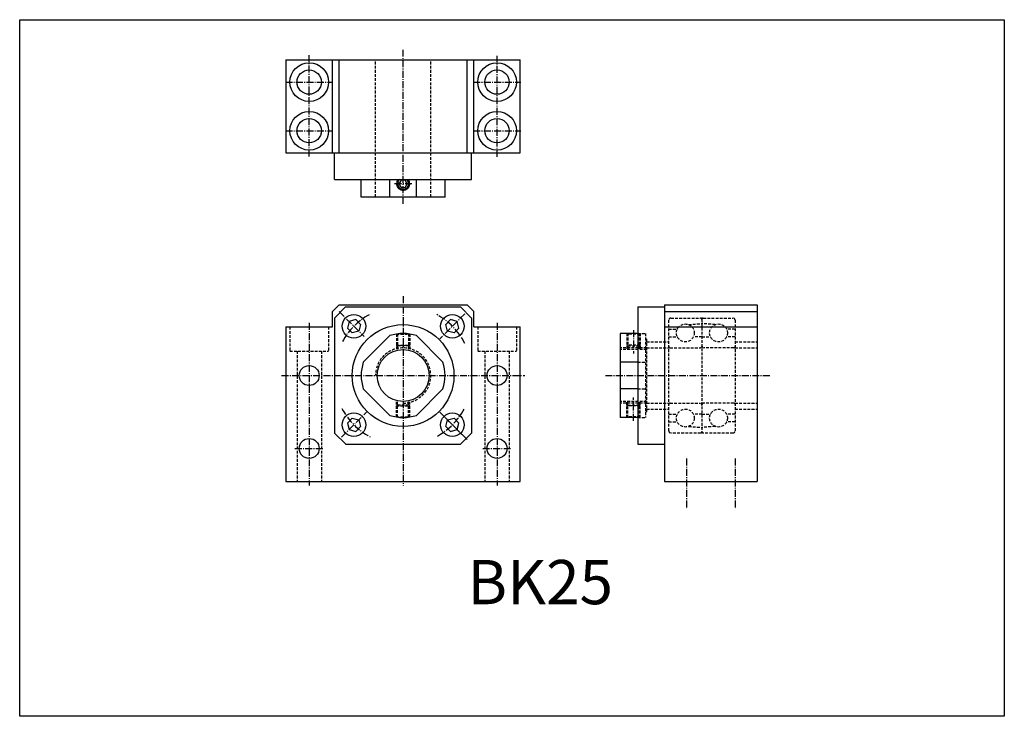
# Model space of a CAD drawing. Extents: x 1903 to 2349, y 1433 to 1748.
import ezdxf

# ---------------------------------------------------------------- set-up
doc = ezdxf.new("R2010")
doc.units = 0
doc.header["$LTSCALE"] = 5
doc.linetypes.add('CENTER', pattern=[0.95, 0.625, -0.125, 0.075, -0.125])
doc.linetypes.add('DASHED2', pattern=[0.375, 0.25, -0.125])
doc.layers.get('0').update_dxf_attribs({"linetype": 'CONTINUOUS'})
doc.layers.add('CENTER', color=3, linetype='CENTER')
doc.layers.add('HIDE', color=1, linetype='DASHED2')
doc.styles.add('BIG', font='txt', dxfattribs={"height": 20})

msp = doc.modelspace()

# ---------------------------------------------------------------- linework, layer by layer
for p, q in [((2023.53, 1729.96), (2023.53, 1687.96)), ((2023.53, 1729.96), (2129.53, 1729.96)), ((2044.53, 1687.96), (2044.53, 1729.96)), ((2047.53, 1687.96), (2047.53, 1729.96)), ((2105.53, 1687.96), (2105.53, 1729.96)), ((2108.53, 1687.96), (2108.53, 1729.96)), ((2129.53, 1687.96), (2129.53, 1729.96)), ((2023.53, 1687.96), (2129.53, 1687.96)), ((2045.53, 1675.96), (2045.53, 1687.96)), ((2107.53, 1675.96), (2107.53, 1687.96)), ((2045.53, 1675.96), (2107.53, 1675.96)), ((2057.53, 1667.96), (2057.53, 1675.96)), ((2070.51, 1667.96), (2070.51, 1675.96)), ((2082.55, 1667.96), (2082.55, 1675.96)), ((2095.53, 1667.96), (2095.53, 1675.96)), ((2095.53, 1667.96), (2057.53, 1667.96)), ((2047.53, 1619.28), (2044.53, 1616.28)), ((2050.53, 1618.28), (2045.53, 1613.28)), ((2047.53, 1619.28), (2105.53, 1619.28)), ((2050.53, 1618.28), (2102.53, 1618.28)), ((2102.53, 1618.28), (2107.53, 1613.28)), ((2105.53, 1619.28), (2108.53, 1616.28)), ((2182.72, 1618.28), (2194.72, 1618.28)), ((2182.72, 1618.28), (2182.72, 1556.28)), ((2194.72, 1619.28), (2236.72, 1619.28)), ((2194.72, 1619.28), (2194.72, 1539.28)), ((2236.72, 1619.28), (2236.72, 1539.28)), ((2044.53, 1609.28), (2044.53, 1616.28)), ((2045.53, 1613.28), (2045.53, 1561.28)), ((2107.53, 1613.28), (2107.53, 1561.28)), ((2108.53, 1609.28), (2108.53, 1616.28)), ((2194.72, 1616.28), (2236.72, 1616.28)), ((2023.53, 1609.28), (2023.53, 1539.28)), ((2023.53, 1609.28), (2044.53, 1609.28)), ((2052.09, 1611.73), (2051.29, 1608.75)), ((2051.29, 1608.75), (2053.46, 1606.58)), ((2055.06, 1612.53), (2052.09, 1611.73)), ((2055.06, 1612.53), (2057.24, 1610.35)), ((2057.24, 1610.35), (2056.44, 1607.37)), ((2098.01, 1612.53), (2095.83, 1610.35)), ((2096.63, 1607.37), (2095.83, 1610.35)), ((2100.99, 1611.73), (2098.01, 1612.53)), ((2101.78, 1608.75), (2099.61, 1606.58)), ((2101.78, 1608.76), (2100.99, 1611.73)), ((2108.53, 1609.28), (2129.53, 1609.28)), ((2129.53, 1539.28), (2129.53, 1609.28)), ((2194.72, 1609.28), (2236.72, 1609.28)), ((2056.44, 1607.38), (2053.47, 1606.58)), ((2099.61, 1606.58), (2096.63, 1607.38)), ((2174.72, 1606.28), (2174.72, 1568.28)), ((2182.72, 1606.28), (2174.72, 1606.28)), ((2182.72, 1593.3), (2174.72, 1593.3)), ((2182.72, 1581.26), (2174.72, 1581.26)), ((2182.72, 1568.28), (2174.72, 1568.28)), ((2051.29, 1565.8), (2053.46, 1567.98)), ((2051.29, 1565.8), (2052.08, 1562.83)), ((2053.47, 1567.98), (2056.44, 1567.18)), ((2055.06, 1562.03), (2057.24, 1564.21)), ((2056.44, 1567.19), (2057.24, 1564.21)), ((2098.01, 1562.03), (2095.83, 1564.21)), ((2095.84, 1564.21), (2096.63, 1567.18)), ((2096.63, 1567.18), (2099.6, 1567.98)), ((2101.78, 1565.8), (2099.61, 1567.98)), ((2100.99, 1562.83), (2101.79, 1565.8)), ((2045.54, 1561.28), (2050.54, 1556.28)), ((2052.09, 1562.83), (2055.06, 1562.03)), ((2098.01, 1562.03), (2100.98, 1562.83)), ((2107.53, 1561.28), (2102.53, 1556.28)), ((2050.53, 1556.28), (2102.53, 1556.28)), ((2182.72, 1556.28), (2194.72, 1556.28)), ((2023.53, 1539.28), (2129.53, 1539.28)), ((2194.72, 1539.28), (2236.72, 1539.28))]:
    msp.add_line(p, q)
for points in [[(1903.04, 1433.17), (1903.04, 1748.17), (2348.54, 1748.17), (2348.54, 1433.17), (1903.04, 1433.17)], [(2078.43, 1673.96), (2077.48, 1675.6), (2075.58, 1675.6), (2074.63, 1673.96), (2075.58, 1672.32), (2077.48, 1672.32)]]:
    msp.add_lwpolyline(points, close=True)
for points in [[(2070.51, 1605.3), (2058.51, 1593.3)], [(2094.55, 1593.3), (2082.55, 1605.3)], [(2058.51, 1581.26), (2070.51, 1569.26)], [(2082.55, 1569.26), (2094.55, 1581.26)]]:
    msp.add_lwpolyline(points)
for centre, radius in [((2034.03, 1719.96), 8.75), ((2119.03, 1719.96), 8.75), ((2034.03, 1719.96), 5.5), ((2119.03, 1719.96), 5.5), ((2034.03, 1697.96), 8.75), ((2119.03, 1697.96), 8.75), ((2034.03, 1697.96), 5.5), ((2119.03, 1697.96), 5.5), ((2054.26, 1609.55), 5.33), ((2098.8, 1609.55), 5.33), ((2076.53, 1587.28), 23), ((2076.53, 1587.28), 11.75), ((2034.03, 1587.28), 4.5), ((2119.03, 1587.28), 4.5), ((2054.26, 1565.01), 5.33), ((2098.81, 1565.01), 5.33), ((2034.03, 1554.28), 4.5), ((2119.03, 1554.28), 4.5)]:
    msp.add_circle(centre, radius)
for centre, radius, start, end in [((2076.53, 1673.96), 3, 138.1894, 41.8106), ((2076.53, 1673.96), 2.5, 126.8695, 53.1305), ((2076.53, 1587.28), 19, 71.5254, 108.4746), ((2076.53, 1587.28), 19, 161.5254, 198.4746), ((2076.53, 1587.28), 19, 341.5254, 18.4746), ((2076.53, 1587.28), 19, 251.5254, 288.4746)]:
    msp.add_arc(centre, radius, start, end)
at = {"layer": 'CENTER'}
for p, q in [((2076.53, 1664.96), (2076.53, 1734.51)), ((2034.03, 1686.29), (2034.03, 1732.24)), ((2119.03, 1686.16), (2119.03, 1731.86)), ((2023.28, 1719.96), (2044.78, 1719.96)), ((2108.28, 1719.96), (2129.78, 1719.96)), ((2023.28, 1697.96), (2044.78, 1697.96)), ((2108.28, 1697.96), (2129.78, 1697.96)), ((2080.53, 1673.96), (2072.53, 1673.96)), ((2076.53, 1623.12), (2076.53, 1537.57)), ((2047.62, 1616.19), (2058.94, 1604.87)), ((2104.47, 1615.21), (2093.15, 1603.89)), ((2034.03, 1611.11), (2034.03, 1537.57)), ((2119.03, 1611.11), (2119.03, 1537.57)), ((2180.72, 1607.79), (2180.72, 1597.26)), ((2021.53, 1587.28), (2131.53, 1587.28)), ((2168.04, 1587.28), (2242.54, 1587.28)), ((2180.72, 1566.77), (2180.72, 1577.3)), ((2048.6, 1559.35), (2059.92, 1570.66)), ((2104.47, 1559.35), (2093.15, 1570.66)), ((2105.45, 1558.36), (2094.14, 1569.68)), ((2027.53, 1554.28), (2040.53, 1554.28)), ((2112.53, 1554.28), (2125.53, 1554.28)), ((2204.72, 1549.78), (2204.72, 1526.94)), ((2226.72, 1549.78), (2226.72, 1526.94))]:
    msp.add_line(p, q, dxfattribs=at)
for start, end in [(119.228, 151.0399), (27.4743, 61.338), (208.2616, 241.6128), (299.526, 331.4006)]:
    msp.add_arc((2076.53, 1587.28), 31.5, start, end, dxfattribs=at)
at = {"layer": 'HIDE'}
for p, q in [((2064.03, 1667.96), (2064.03, 1729.96)), ((2089.03, 1667.96), (2089.03, 1729.96)), ((2197.72, 1613.28), (2211.12, 1613.28)), ((2212.32, 1613.28), (2225.72, 1613.28)), ((2025.28, 1609.28), (2025.28, 1598.28)), ((2042.78, 1609.28), (2042.78, 1598.28)), ((2110.28, 1609.28), (2110.28, 1598.28)), ((2127.78, 1609.28), (2127.78, 1598.28)), ((2196.72, 1562.28), (2196.72, 1612.28)), ((2200.34, 1608.23), (2200.8, 1608.69)), ((2205.72, 1610.3), (2211.72, 1610.78)), ((2211.72, 1612.68), (2211.72, 1561.88)), ((2217.73, 1610.3), (2211.72, 1610.78)), ((2222.65, 1608.69), (2223.11, 1608.23)), ((2226.72, 1612.28), (2226.72, 1562.28)), ((2073.53, 1606.04), (2073.53, 1598.64)), ((2073.53, 1605.99), (2079.53, 1605.99)), ((2074.03, 1606.12), (2074.03, 1598.76)), ((2079.03, 1606.12), (2079.03, 1598.76)), ((2079.53, 1606.04), (2079.53, 1598.64)), ((2177.72, 1606.28), (2177.72, 1599.03)), ((2183.72, 1605.99), (2177.72, 1605.99)), ((2178.22, 1606.28), (2178.22, 1599.03)), ((2182.72, 1606.28), (2186.22, 1606.28)), ((2183.22, 1606.28), (2183.22, 1599.03)), ((2183.72, 1606.28), (2183.72, 1599.03)), ((2186.22, 1606.28), (2186.22, 1568.28)), ((2186.72, 1603.78), (2186.22, 1604.07)), ((2196.72, 1608.23), (2200.55, 1608.23)), ((2196.72, 1604.73), (2200.6, 1604.73)), ((2211.72, 1604.73), (2207.85, 1604.73)), ((2211.72, 1604.73), (2215.6, 1604.73)), ((2226.72, 1604.73), (2222.85, 1604.73)), ((2226.72, 1608.23), (2222.9, 1608.23)), ((2073.53, 1600.99), (2079.53, 1600.99)), ((2073.53, 1600.99), (2074.03, 1600.7)), ((2079.03, 1600.7), (2074.03, 1600.7)), ((2079.53, 1600.99), (2079.03, 1600.7)), ((2186.72, 1599.78), (2174.72, 1599.78)), ((2183.72, 1600.99), (2177.72, 1600.99)), ((2177.72, 1600.99), (2178.22, 1600.7)), ((2178.22, 1600.7), (2183.22, 1600.7)), ((2183.72, 1600.99), (2183.22, 1600.7)), ((2186.72, 1603.78), (2186.72, 1570.78)), ((2186.72, 1602.53), (2196.72, 1602.53)), ((2186.72, 1599.78), (2196.72, 1599.78)), ((2197.32, 1599.78), (2210.72, 1599.78)), ((2226.12, 1599.78), (2212.72, 1599.78)), ((2226.72, 1602.53), (2236.72, 1602.53)), ((2226.72, 1599.78), (2236.72, 1599.78)), ((2025.28, 1598.28), (2042.78, 1598.28)), ((2028.53, 1598.28), (2028.53, 1539.28)), ((2039.53, 1598.28), (2039.53, 1539.28)), ((2110.28, 1598.28), (2127.78, 1598.28)), ((2113.53, 1598.28), (2113.53, 1539.28)), ((2124.53, 1598.28), (2124.53, 1539.28)), ((2186.72, 1599.03), (2174.72, 1599.03)), ((2182.72, 1593.3), (2186.22, 1593.3)), ((2182.72, 1581.26), (2186.22, 1581.26)), ((2073.53, 1568.52), (2073.53, 1575.92)), ((2073.53, 1573.58), (2074.03, 1573.86)), ((2073.53, 1573.58), (2079.53, 1573.58)), ((2074.03, 1568.45), (2074.03, 1575.8)), ((2079.03, 1573.86), (2074.03, 1573.86)), ((2079.03, 1568.45), (2079.03, 1575.8)), ((2079.53, 1573.58), (2079.03, 1573.86)), ((2079.53, 1568.52), (2079.53, 1575.92)), ((2186.72, 1575.53), (2174.72, 1575.53)), ((2186.72, 1574.78), (2174.72, 1574.78)), ((2177.72, 1568.28), (2177.72, 1575.53)), ((2177.72, 1573.58), (2178.22, 1573.86)), ((2183.72, 1573.58), (2177.72, 1573.58)), ((2178.22, 1568.28), (2178.22, 1575.53)), ((2178.22, 1573.86), (2183.22, 1573.86)), ((2183.22, 1568.28), (2183.22, 1575.53)), ((2183.72, 1573.58), (2183.22, 1573.86)), ((2183.72, 1568.28), (2183.72, 1575.53)), ((2186.72, 1574.78), (2196.72, 1574.78)), ((2197.32, 1574.78), (2210.72, 1574.78)), ((2226.12, 1574.78), (2212.72, 1574.78)), ((2226.72, 1574.78), (2236.72, 1574.78)), ((2073.53, 1568.58), (2079.53, 1568.58)), ((2183.72, 1568.58), (2177.72, 1568.58)), ((2182.72, 1568.28), (2186.22, 1568.28)), ((2186.72, 1570.78), (2186.22, 1570.49)), ((2186.72, 1572.03), (2196.72, 1572.03)), ((2196.72, 1569.83), (2200.6, 1569.83)), ((2211.72, 1569.83), (2207.85, 1569.83)), ((2211.72, 1569.83), (2215.6, 1569.83)), ((2226.72, 1569.83), (2222.85, 1569.83)), ((2226.72, 1572.03), (2236.72, 1572.03)), ((2196.72, 1566.33), (2200.55, 1566.33)), ((2205.72, 1564.26), (2211.72, 1563.78)), ((2217.73, 1564.26), (2211.72, 1563.78)), ((2226.72, 1566.33), (2222.9, 1566.33)), ((2211.12, 1561.28), (2197.72, 1561.28)), ((2225.72, 1561.28), (2212.32, 1561.28))]:
    msp.add_line(p, q, dxfattribs=at)
for centre in [(2204.22, 1606.53), (2219.22, 1606.53), (2204.22, 1568.03), (2219.22, 1568.03)]:
    msp.add_circle(centre, 4.05, dxfattribs=at)
for centre, radius, start, end in [((2197.72, 1612.28), 1, 90, 180), ((2211.12, 1612.68), 0.6, 0, 90), ((2212.32, 1612.68), 0.6, 90, 180), ((2225.72, 1612.28), 1, 0, 90), ((2076.53, 1587.28), 12.5, 270, 180), ((2197.32, 1600.38), 0.6, 180, 270), ((2210.72, 1600.78), 1, 270, 0), ((2212.72, 1600.78), 1, 180, 270), ((2226.12, 1600.38), 0.6, 270, 0), ((2197.32, 1574.18), 0.6, 90, 180), ((2210.72, 1573.78), 1, 0, 90), ((2212.72, 1573.78), 1, 90, 180), ((2226.12, 1574.18), 0.6, 0, 90), ((2197.72, 1562.28), 1, 180, 270), ((2211.12, 1561.88), 0.6, 270, 0), ((2212.32, 1561.88), 0.6, 180, 270), ((2225.72, 1562.28), 1, 270, 0)]:
    msp.add_arc(centre, radius, start, end, dxfattribs=at)

# ---------------------------------------------------------------- texts
at = {"style": 'BIG'}
msp.add_text('BK25', height=20, dxfattribs=at).set_placement((2105.65, 1483.86))

doc.saveas('drawing.dxf')
